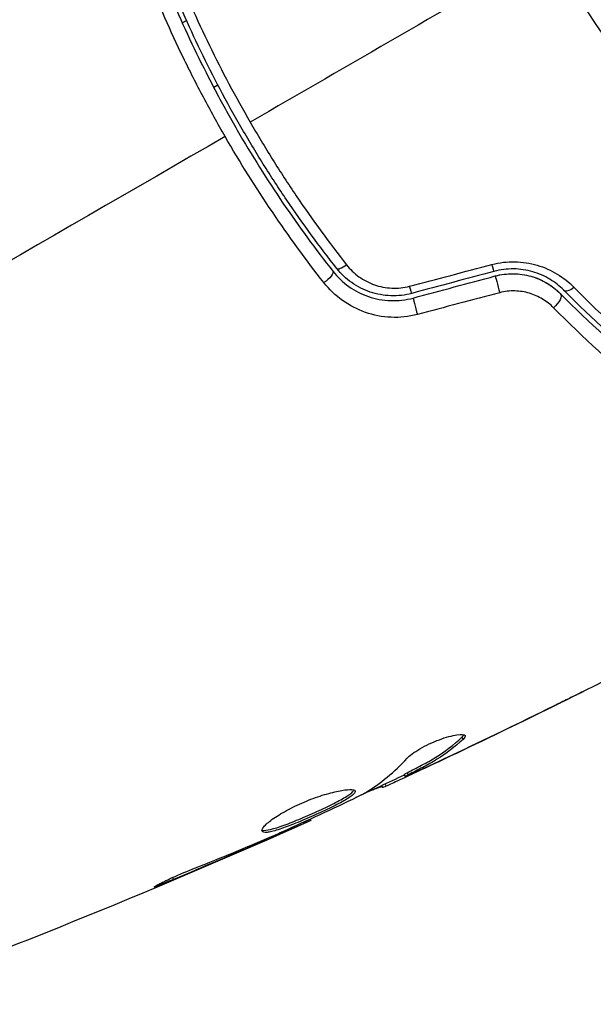
# Model space of a CAD drawing. Units: millimetres. Extents: x -5367 to 4837, y -4912 to 4083.
# Drawn here: x 2347 to 2371, y 74 to 116 of the extents above; entities that cross this region are included whole.
import ezdxf

# ---------------------------------------------------------------- set-up
doc = ezdxf.new("R2010")
doc.units = ezdxf.units.MM
doc.header["$LTSCALE"] = 20
doc.layers.add('2d', color=230, linetype='Continuous')

msp = doc.modelspace()

# ---------------------------------------------------------------- linework, layer by layer
at = {"layer": '2d'}
for p, q in [((2353.875, 115.398), (2354.049, 115.498)), ((2355.737, 113.009), (2355.737, 113.009)), ((2355.364, 112.793), (2355.19, 112.693)), ((2368.878, 86.689), (2368.882, 86.681)), ((2365.528, 85.62), (2365.579, 85.532)), ((2364.813, 84.734), (2364.82, 84.722)), ((2363.244, 84.141), (2363.295, 84.054)), ((2363.68, 84.208), (2363.69, 84.191)), ((2363.112, 84.068), (2363.162, 83.981)), ((2362.18, 83.601), (2362.226, 83.521)), ((2362.33, 83.67), (2362.379, 83.584)), ((2359.202, 82.211), (2359.236, 82.153)), ((2358.188, 81.748), (2358.212, 81.706)), ((2357.242, 81.337), (2357.266, 81.294)), ((2353.461, 79.771), (2353.505, 79.696))]:
    msp.add_line(p, q, dxfattribs=at)
msp.add_circle((2415.079, 144.961), 53, dxfattribs=at)
for centre, major_axis, ratio, start_param, end_param in [((2360.708, 105.469), (0.393, 0.31), 0.26225, 3.141593, 4.539766), ((2367.051, 104.361), (-0.129, 0.483), 0.001815, 0, 2.030732), ((2370.128, 104.606), (0.355, 0.352), 0.440374, 3.141593, 4.484937), ((2363.629, 103.444), (-0.129, 0.483), 0.020866, 0, 2.00228)]:
    msp.add_ellipse(centre, major_axis=major_axis, ratio=ratio, start_param=start_param, end_param=end_param, dxfattribs=at)
at = {"layer": '2d', "extrusion": (0, 0, -1)}
for centre, major_axis, ratio, start_param, end_param in [((2366.74, 105.52), (-0.129, 0.483), 0.013447, 3.141593, 4.298037), ((2359.766, 104.726), (0.393, 0.31), 0.269641, 0, 1.748088), ((2363.318, 104.603), (-0.129, 0.483), 0.032323, 3.141593, 4.326459), ((2369.277, 103.761), (0.355, 0.352), 0.452672, 0, 1.804422)]:
    msp.add_ellipse(centre, major_axis=major_axis, ratio=ratio, start_param=start_param, end_param=end_param, dxfattribs=at)
at = {"layer": '2d'}
for points in [[(2369.18, 118.461), (2365.009, 116.052), (2360.849, 113.651), (2356.703, 111.257)], [(2355.662, 110.656), (2348.055, 106.264), (2340.498, 101.901), (2333.012, 97.579)], [(2363.352, 104.417), (2364.497, 104.719), (2365.641, 105.022), (2366.786, 105.324)], [(2366.869, 105.037), (2365.729, 104.731), (2364.588, 104.426), (2363.448, 104.12)], [(2363.499, 103.927), (2364.64, 104.233), (2365.78, 104.538), (2366.921, 104.844)], [(2367.107, 104.146), (2365.963, 103.844), (2364.818, 103.542), (2363.674, 103.24)], [(2376.341, 90.479), (2372.04, 88.211), (2367.681, 86.049), (2363.272, 83.996)], [(2368.882, 86.681), (2367.533, 86.018), (2366.179, 85.365), (2364.82, 84.722)], [(2365.087, 84.864), (2366.509, 85.536), (2367.925, 86.219), (2369.336, 86.915)], [(2365.665, 85.693), (2365.685, 85.657), (2365.657, 85.603), (2365.579, 85.532)], [(2365.665, 85.693), (2365.685, 85.657), (2365.657, 85.603), (2365.579, 85.532)], [(2361.507, 83.308), (2362.145, 83.695), (2362.724, 84.176), (2363.247, 84.746)], [(2364.82, 84.722), (2364.445, 84.545), (2364.068, 84.368), (2363.69, 84.191)], [(2364.331, 84.602), (2364.332, 84.603), (2364.333, 84.603), (2364.333, 84.604)], [(2363.112, 84.068), (2363.111, 84.071), (2363.156, 84.096), (2363.244, 84.141)], [(2363.129, 84.04), (2362.458, 83.728), (2361.786, 83.418), (2361.113, 83.111)], [(2361.364, 83.233), (2361.426, 83.263), (2361.476, 83.29), (2361.507, 83.308)], [(2362.379, 83.584), (2362.279, 83.54), (2362.228, 83.519), (2362.226, 83.521)], [(2362.379, 83.584), (2362.279, 83.54), (2362.228, 83.519), (2362.226, 83.521)], [(2359.236, 82.153), (2353.051, 79.385), (2346.767, 76.828), (2340.406, 74.491)], [(2359.236, 82.153), (2359.236, 82.153), (2359.236, 82.153), (2359.236, 82.153)], [(2358.212, 81.706), (2357.917, 81.577), (2357.602, 81.44), (2357.266, 81.294)], [(2357.859, 81.602), (2357.992, 81.66), (2358.137, 81.724), (2358.261, 81.781)], [(2357.266, 81.294), (2356.017, 80.75), (2354.764, 80.216), (2353.505, 79.696)], [(2357.599, 81.49), (2357.684, 81.527), (2357.771, 81.564), (2357.859, 81.602)]]:
    msp.add_open_spline(points, degree=3, dxfattribs=at)
for points, knots in [([(2353.043, 117.361), (2353.476, 116.274), (2353.951, 115.194), (2354.73, 113.585), (2355.001, 113.051), (2355.565, 111.985), (2355.86, 111.452), (2356.769, 109.879), (2357.406, 108.865), (2358.739, 106.903), (2359.435, 105.954), (2360.159, 105.036)], [0, 0, 0, 0, 0.0036116, 0.0036116, 0.0054174, 0.0054174, 0.0072232, 0.0072232, 0.01083479, 0.01083479, 0.01444639, 0.01444639, 0.01444639, 0.01444639]), ([(2360.316, 105.16), (2359.593, 106.076), (2358.897, 107.025), (2357.897, 108.499), (2357.57, 108.999), (2356.933, 110.016), (2356.62, 110.535), (2355.719, 112.098), (2355.162, 113.151), (2354.133, 115.277), (2353.661, 116.351), (2353.229, 117.435)], [0, 0, 0, 0, 0.0035954, 0.0035954, 0.00539309, 0.00539309, 0.00719079, 0.00719079, 0.01078619, 0.01078619, 0.01438158, 0.01438158, 0.01438158, 0.01438158]), ([(2353.566, 117.708), (2354.005, 116.613), (2354.485, 115.527), (2355.529, 113.377), (2356.094, 112.312), (2356.703, 111.257)], [0, 0, 0, 0, 0.003619448, 0.003619448, 0.007238896, 0.007238896, 0.007238896, 0.007238896]), ([(2355.662, 110.656), (2355.351, 111.195), (2355.047, 111.743), (2354.467, 112.838), (2354.188, 113.387), (2353.385, 115.04), (2352.895, 116.15), (2352.448, 117.266)], [0.007421983, 0.007421983, 0.007421983, 0.007421983, 0.009269849, 0.009269849, 0.011117714, 0.011117714, 0.014813445, 0.014813445, 0.014813445, 0.014813445]), ([(2356.703, 111.257), (2357.006, 110.732), (2357.32, 110.209), (2357.962, 109.184), (2358.291, 108.68), (2359.296, 107.195), (2359.995, 106.239), (2360.721, 105.315)], [0.007238896, 0.007238896, 0.007238896, 0.007238896, 0.009039719, 0.009039719, 0.010840543, 0.010840543, 0.01444219, 0.01444219, 0.01444219, 0.01444219]), ([(2359.779, 104.567), (2359.034, 105.517), (2358.317, 106.498), (2356.943, 108.526), (2356.287, 109.574), (2355.662, 110.656)], [0, 0, 0, 0, 0.003710992, 0.003710992, 0.007421983, 0.007421983, 0.007421983, 0.007421983]), ([(2363.448, 104.12), (2363.161, 104.043), (2362.863, 104.01), (2362.425, 104.024), (2362.28, 104.04), (2361.991, 104.092), (2361.848, 104.129), (2361.573, 104.222), (2361.44, 104.278), (2361.183, 104.409), (2361.057, 104.485), (2360.703, 104.735), (2360.495, 104.932), (2360.316, 105.16)], [0, 0, 0, 0, 0.000889055, 0.000889055, 0.001333583, 0.001333583, 0.00177811, 0.00177811, 0.002222638, 0.002222638, 0.002667165, 0.002667165, 0.00355622, 0.00355622, 0.00355622, 0.00355622]), ([(2360.721, 105.315), (2360.871, 105.124), (2361.044, 104.958), (2361.339, 104.745), (2361.444, 104.68), (2361.659, 104.567), (2361.771, 104.519), (2362.116, 104.397), (2362.364, 104.349), (2362.857, 104.327), (2363.109, 104.353), (2363.352, 104.417)], [0, 0, 0, 0, 0.000743635, 0.000743635, 0.001115453, 0.001115453, 0.00148727, 0.00148727, 0.002230905, 0.002230905, 0.00297454, 0.00297454, 0.00297454, 0.00297454]), ([(2366.786, 105.324), (2367.1, 105.407), (2367.416, 105.444), (2367.896, 105.435), (2368.056, 105.421), (2368.367, 105.373), (2368.519, 105.338), (2368.818, 105.25), (2368.965, 105.196), (2369.244, 105.071), (2369.378, 105.001), (2369.762, 104.768), (2369.996, 104.582), (2370.2, 104.375)], [0, 0, 0, 0, 0.000958015, 0.000958015, 0.001437023, 0.001437023, 0.001916031, 0.001916031, 0.002395039, 0.002395039, 0.002874046, 0.002874046, 0.003832062, 0.003832062, 0.003832062, 0.003832062]), ([(2369.774, 104.254), (2369.604, 104.425), (2369.408, 104.58), (2369.084, 104.775), (2368.971, 104.834), (2368.734, 104.938), (2368.609, 104.983), (2368.355, 105.057), (2368.225, 105.086), (2367.959, 105.126), (2367.822, 105.137), (2367.41, 105.143), (2367.139, 105.109), (2366.869, 105.037)], [0, 0, 0, 0, 0.000832155, 0.000832155, 0.001248232, 0.001248232, 0.001664309, 0.001664309, 0.002080386, 0.002080386, 0.002496464, 0.002496464, 0.003328618, 0.003328618, 0.003328618, 0.003328618]), ([(2360.159, 105.036), (2360.537, 104.557), (2361.049, 104.19), (2361.932, 103.889), (2362.24, 103.831), (2362.875, 103.809), (2363.189, 103.844), (2363.499, 103.927)], [0, 0, 0, 0, 0.001914168, 0.001914168, 0.002871252, 0.002871252, 0.003828336, 0.003828336, 0.003828336, 0.003828336]), ([(2366.921, 104.844), (2367.162, 104.908), (2367.409, 104.941), (2367.918, 104.938), (2368.167, 104.902), (2368.651, 104.765), (2368.877, 104.666), (2369.289, 104.419), (2369.472, 104.274), (2369.632, 104.113)], [0, 0, 0, 0, 0.000754737, 0.000754737, 0.001509473, 0.001509473, 0.00226421, 0.00226421, 0.003018947, 0.003018947, 0.003018947, 0.003018947]), ([(2366.921, 104.844), (2367.168, 104.91), (2367.419, 104.941), (2367.794, 104.938), (2367.921, 104.928), (2368.168, 104.893), (2368.288, 104.867), (2368.524, 104.801), (2368.639, 104.76), (2368.862, 104.664), (2368.972, 104.608), (2369.281, 104.425), (2369.466, 104.28), (2369.632, 104.113)], [0, 0, 0, 0, 0.000765347, 0.000765347, 0.00114802, 0.00114802, 0.001530694, 0.001530694, 0.001913367, 0.001913367, 0.00229604, 0.00229604, 0.003061387, 0.003061387, 0.003061387, 0.003061387]), ([(2363.674, 103.24), (2363.313, 103.144), (2362.948, 103.106), (2362.209, 103.137), (2361.85, 103.208), (2360.821, 103.569), (2360.223, 104.003), (2359.779, 104.567)], [0, 0, 0, 0, 0.001102852, 0.001102852, 0.002205705, 0.002205705, 0.004411409, 0.004411409, 0.004411409, 0.004411409]), ([(2376.773, 98.409), (2375.674, 99.166), (2374.526, 100.022), (2372.18, 101.959), (2370.982, 103.038), (2369.774, 104.254)], [0, 0, 0, 0, 0.00561537, 0.00561537, 0.01123074, 0.01123074, 0.01123074, 0.01123074]), ([(2370.2, 104.375), (2371.413, 103.145), (2372.613, 102.054), (2374.963, 100.097), (2376.112, 99.231), (2377.21, 98.467)], [0, 0, 0, 0, 0.00567021, 0.00567021, 0.01134043, 0.01134043, 0.01134043, 0.01134043]), ([(2369.35, 103.523), (2369.216, 103.659), (2369.066, 103.779), (2368.73, 103.983), (2368.544, 104.067), (2368.252, 104.154), (2368.152, 104.177), (2367.947, 104.21), (2367.841, 104.219), (2367.526, 104.226), (2367.315, 104.201), (2367.107, 104.146)], [0, 0, 0, 0, 0.000634395, 0.000634395, 0.00126879, 0.00126879, 0.001585988, 0.001585988, 0.001903186, 0.001903186, 0.002537581, 0.002537581, 0.002537581, 0.002537581]), ([(2369.632, 104.113), (2370.863, 102.874), (2372.075, 101.784), (2374.432, 99.842), (2375.577, 98.99), (2376.66, 98.244)], [0, 0, 0, 0, 0.00577336, 0.00577336, 0.01154671, 0.01154671, 0.01154671, 0.01154671]), ([(2376.534, 97.47), (2375.426, 98.241), (2374.255, 99.121), (2371.846, 101.126), (2370.607, 102.249), (2369.35, 103.523)], [0, 0, 0, 0, 0.00590649, 0.00590649, 0.01181297, 0.01181297, 0.01181297, 0.01181297]), ([(2370.595, 87.533), (2370.595, 87.532), (2370.584, 87.526), (2370.538, 87.503), (2370.504, 87.486), (2370.371, 87.419), (2370.24, 87.353), (2369.997, 87.232), (2369.908, 87.188), (2369.721, 87.095), (2369.622, 87.046), (2369.415, 86.943), (2369.31, 86.891), (2369.098, 86.787), (2368.989, 86.733), (2368.882, 86.681)], [0.002335629, 0.002335629, 0.002335629, 0.002335629, 0.002691247, 0.002691247, 0.003046864, 0.003046864, 0.003758098, 0.003758098, 0.004113716, 0.004113716, 0.004469333, 0.004469333, 0.00482495, 0.00482495, 0.005180567, 0.005180567, 0.005180567, 0.005180567]), ([(2369.336, 86.915), (2369.511, 87.001), (2369.677, 87.082), (2369.985, 87.234), (2370.121, 87.302), (2370.351, 87.414), (2370.44, 87.459), (2370.532, 87.503), (2370.555, 87.514), (2370.586, 87.529), (2370.594, 87.533), (2370.595, 87.533)], [0, 0, 0, 0, 0.000583907, 0.000583907, 0.001167815, 0.001167815, 0.001751722, 0.001751722, 0.002043676, 0.002043676, 0.002335629, 0.002335629, 0.002335629, 0.002335629]), ([(2363.244, 84.141), (2363.447, 84.244), (2363.648, 84.349), (2364.052, 84.557), (2364.25, 84.667), (2364.825, 85.029), (2365.187, 85.307), (2365.528, 85.62)], [0, 0, 0, 0, 0.001469311, 0.001469311, 0.002938621, 0.002938621, 0.005877242, 0.005877242, 0.005877242, 0.005877242]), ([(2363.247, 84.746), (2363.298, 84.801), (2363.369, 84.863), (2363.551, 84.998), (2363.658, 85.068), (2363.902, 85.209), (2364.034, 85.278), (2364.312, 85.408), (2364.452, 85.467), (2364.87, 85.623), (2365.128, 85.693), (2365.514, 85.753), (2365.636, 85.742), (2365.665, 85.693)], [0, 0, 0, 0, 0.000456133, 0.000456133, 0.000912267, 0.000912267, 0.0013684, 0.0013684, 0.001824534, 0.001824534, 0.0027368, 0.0027368, 0.003649067, 0.003649067, 0.003649067, 0.003649067]), ([(2365.579, 85.532), (2365.238, 85.219), (2364.875, 84.942), (2364.3, 84.58), (2364.102, 84.47), (2363.698, 84.262), (2363.497, 84.157), (2363.295, 84.054)], [0, 0, 0, 0, 0.002938605, 0.002938605, 0.004407908, 0.004407908, 0.005877211, 0.005877211, 0.005877211, 0.005877211]), ([(2365.528, 85.62), (2365.567, 85.656), (2365.593, 85.687), (2365.61, 85.718), (2365.612, 85.723), (2365.614, 85.727)], [0, 0, 0, 0, 0.0003297632, 0.0003297632, 0.0003852274, 0.0003852274, 0.0003852274, 0.0003852274]), ([(2363.488, 84.12), (2363.699, 84.216), (2363.942, 84.328), (2364.49, 84.583), (2364.781, 84.719), (2365.087, 84.864)], [0, 0, 0, 0, 0.001013465, 0.001013465, 0.00202693, 0.00202693, 0.00202693, 0.00202693]), ([(2363.69, 84.191), (2363.536, 84.119), (2363.388, 84.05), (2363.103, 83.917), (2362.971, 83.856), (2362.619, 83.693), (2362.45, 83.616), (2362.379, 83.584)], [0, 0, 0, 0, 0.000502086, 0.000502086, 0.001004171, 0.001004171, 0.002008343, 0.002008343, 0.002008343, 0.002008343]), ([(2363.295, 84.054), (2363.238, 84.025), (2363.2, 84.005), (2363.159, 83.981), (2363.157, 83.978), (2363.208, 83.996), (2363.318, 84.044), (2363.488, 84.12)], [0, 0, 0, 0, 0.000405292, 0.000405292, 0.000810583, 0.000810583, 0.001621167, 0.001621167, 0.001621167, 0.001621167]), ([(2357.201, 81.7), (2357.178, 81.74), (2357.203, 81.807), (2357.346, 81.978), (2357.467, 82.084), (2357.706, 82.258), (2357.798, 82.319), (2357.995, 82.441), (2358.1, 82.503), (2358.327, 82.627), (2358.448, 82.689), (2358.694, 82.807), (2358.821, 82.864), (2359.079, 82.973), (2359.207, 83.024), (2359.463, 83.118), (2359.591, 83.162), (2359.835, 83.239), (2359.953, 83.274), (2360.179, 83.333), (2360.286, 83.358), (2360.58, 83.418), (2360.745, 83.439), (2360.983, 83.441), (2361.058, 83.423), (2361.08, 83.385)], [0.006617599, 0.006617599, 0.006617599, 0.006617599, 0.007449314, 0.007449314, 0.008281029, 0.008281029, 0.008696886, 0.008696886, 0.009112744, 0.009112744, 0.009528601, 0.009528601, 0.009944458, 0.009944458, 0.010360316, 0.010360316, 0.010776173, 0.010776173, 0.011192031, 0.011192031, 0.011607888, 0.011607888, 0.012439603, 0.012439603, 0.013271318, 0.013271318, 0.013271318, 0.013271318]), ([(2357.195, 81.754), (2357.202, 81.752), (2357.21, 81.749), (2357.254, 81.74), (2357.3, 81.739), (2357.469, 81.756), (2357.626, 81.793), (2357.907, 81.881), (2358.01, 81.916), (2358.227, 81.995), (2358.34, 82.038), (2358.578, 82.132), (2358.702, 82.183), (2358.952, 82.288), (2359.077, 82.342), (2359.459, 82.511), (2359.709, 82.626), (2360.058, 82.795), (2360.167, 82.85), (2360.371, 82.956), (2360.468, 83.007), (2360.639, 83.105), (2360.714, 83.15), (2360.843, 83.235), (2360.897, 83.275), (2360.986, 83.352), (2361.017, 83.39), (2361.03, 83.421)], [0.006959302, 0.006959302, 0.006959302, 0.006959302, 0.007065717, 0.007065717, 0.007479037, 0.007479037, 0.008305676, 0.008305676, 0.008718996, 0.008718996, 0.009132316, 0.009132316, 0.009545635, 0.009545635, 0.009958955, 0.009958955, 0.010785595, 0.010785595, 0.011198915, 0.011198915, 0.011612234, 0.011612234, 0.012025554, 0.012025554, 0.012438874, 0.012438874, 0.012937835, 0.012937835, 0.012937835, 0.012937835]), ([(2361.08, 83.385), (2361.09, 83.367), (2361.088, 83.344), (2361.058, 83.29), (2361.029, 83.258), (2360.948, 83.187), (2360.895, 83.149), (2360.766, 83.064), (2360.69, 83.017), (2360.434, 82.872), (2360.223, 82.764), (2359.879, 82.597), (2359.757, 82.539), (2359.509, 82.425), (2359.384, 82.368), (2359.131, 82.257), (2359.003, 82.201), (2358.753, 82.096), (2358.631, 82.046), (2358.273, 81.904), (2358.054, 81.824), (2357.77, 81.735), (2357.685, 81.711), (2357.532, 81.675), (2357.464, 81.662), (2357.351, 81.651), (2357.306, 81.652), (2357.236, 81.666), (2357.212, 81.68), (2357.201, 81.7)], [0, 0, 0, 0, 0.0004136, 0.0004136, 0.0008272, 0.0008272, 0.0012408, 0.0012408, 0.0016544, 0.0016544, 0.0024816, 0.0024816, 0.0028952, 0.0028952, 0.0033088, 0.0033088, 0.0037224, 0.0037224, 0.004136, 0.004136, 0.0049632, 0.0049632, 0.0053768, 0.0053768, 0.0057904, 0.0057904, 0.006203999, 0.006203999, 0.006617599, 0.006617599, 0.006617599, 0.006617599]), ([(2362.201, 83.564), (2362.2, 83.566), (2362.189, 83.564), (2362.149, 83.55), (2362.119, 83.538), (2362.041, 83.508), (2361.993, 83.49), (2361.881, 83.447), (2361.815, 83.423), (2361.724, 83.388), (2361.704, 83.38), (2361.683, 83.372)], [0, 0, 0, 0, 0.00032099, 0.00032099, 0.000641981, 0.000641981, 0.000962971, 0.000962971, 0.001283961, 0.001283961, 0.00137276, 0.00137276, 0.00137276, 0.00137276]), ([(2358.261, 81.781), (2358.781, 82.018), (2359.3, 82.254), (2360.335, 82.737), (2360.851, 82.983), (2361.364, 83.233)], [0, 0, 0, 0, 0.00190427, 0.00190427, 0.003808539, 0.003808539, 0.003808539, 0.003808539]), ([(2359.236, 82.153), (2359.236, 82.154), (2359.212, 82.144), (2359.121, 82.104), (2359.053, 82.074), (2358.876, 81.997), (2358.767, 81.949), (2358.513, 81.838), (2358.371, 81.776), (2358.212, 81.706)], [0, 0, 0, 0, 0.000630412, 0.000630412, 0.001260825, 0.001260825, 0.001891237, 0.001891237, 0.00252165, 0.00252165, 0.00252165, 0.00252165]), ([(2354.429, 80.179), (2354.962, 80.387), (2355.492, 80.601), (2356.549, 81.038), (2357.074, 81.264), (2357.599, 81.49)], [0, 0, 0, 0, 0.001845834, 0.001845834, 0.003691668, 0.003691668, 0.003691668, 0.003691668]), ([(2353.505, 79.696), (2353.35, 79.632), (2353.21, 79.575), (2353.031, 79.504), (2352.978, 79.484), (2352.884, 79.448), (2352.843, 79.432), (2352.745, 79.396), (2352.71, 79.384), (2352.705, 79.391), (2352.735, 79.411), (2352.824, 79.46), (2352.862, 79.48), (2352.95, 79.526), (2353, 79.552), (2353.114, 79.608), (2353.177, 79.638), (2353.312, 79.702), (2353.383, 79.735), (2353.763, 79.909), (2354.115, 80.057), (2354.429, 80.179)], [0, 0, 0, 0, 0.000536546, 0.000536546, 0.000804819, 0.000804819, 0.001073092, 0.001073092, 0.001609638, 0.001609638, 0.002146183, 0.002146183, 0.002414456, 0.002414456, 0.002682729, 0.002682729, 0.002951002, 0.002951002, 0.003219275, 0.003219275, 0.004292367, 0.004292367, 0.004292367, 0.004292367])]:
    msp.add_open_spline(points, degree=3, knots=knots, dxfattribs=at)

doc.saveas('drawing.dxf')
